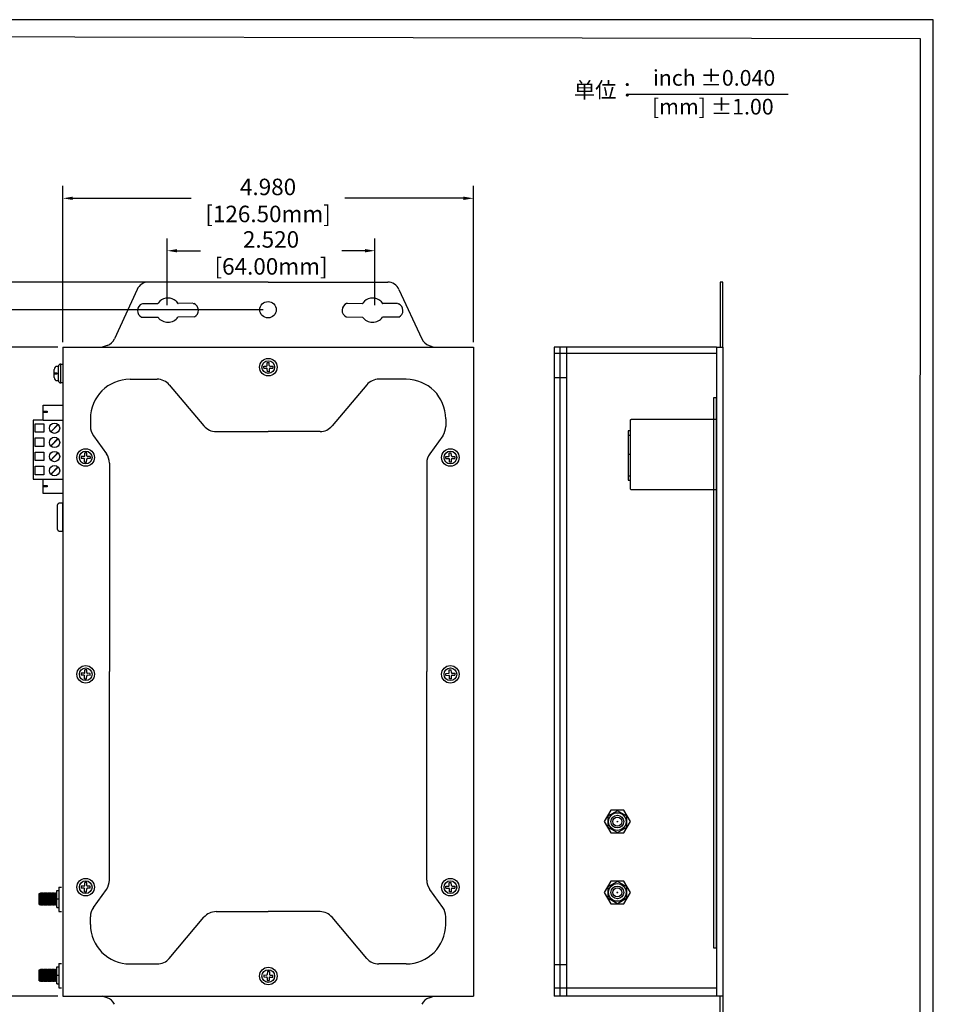
# Model space of a CAD drawing. Units: millimetres. Extents: x -4681089.7 to -4681072.8, y -3236254.4 to -3236236.1.
# Drawn here: x -4681083.9 to -4681072.8, y -3236248.1 to -3236236.1 of the extents above; entities that cross this region are included whole.
import ezdxf

# ---------------------------------------------------------------- set-up
doc = ezdxf.new("R2010")
doc.units = ezdxf.units.MM
doc.layers.add('N-Tron BorderLine', color=7, linetype='Continuous')
doc.styles.add('N-TRON-B', font='txt')
doc.styles.add('样式 1', font='txt')
doc.dimstyles.new('大标注', dxfattribs={"dimtxt": 0.2, "dimasz": 0.12, "dimexe": 0.15, "dimexo": 0.06, "dimgap": 0.0375, "dimtad": 0, "dimdec": 3, "dimzin": 0, "dimdsep": 46, "dimtxsty": 'N-TRON-B', "dimcen": 0.1, "dimclrd": 5, "dimclre": 5, "dimclrt": 5, "dimadec": 0, "dimazin": 0, "dimtfac": 1, "dimtdec": 3, "dimtofl": 0, "dimtmove": 0, "dimatfit": 3, "dimfxl": 1, "dimtolj": 1, "dimtzin": 0, "dimlwd": -1, "dimlwe": -1, "dimarcsym": 0})

# ---------------------------------------------------------------- blocks, each defined once
blk = doc.blocks.new('*D6')
at = {"color": 5, "transparency": 16777216}
for p, q in [((-4681083.38, -3236240.039), (-4681083.38, -3236238.144)), ((-4681078.4, -3236240.039), (-4681078.4, -3236238.144)), ((-4681083.26, -3236238.294), (-4681081.823, -3236238.294)), ((-4681078.52, -3236238.294), (-4681079.957, -3236238.294))]:
    blk.add_line(p, q, dxfattribs=at)
for points in [[(-4681083.26, -3236238.274), (-4681083.26, -3236238.314), (-4681083.38, -3236238.294)], [(-4681078.52, -3236238.274), (-4681078.52, -3236238.314), (-4681078.4, -3236238.294)]]:
    blk.add_solid(points, dxfattribs=at)
at = {"layer": 'Defpoints', "color": 0, "transparency": 16777216}
for p in [(-4681078.4, -3236238.294), (-4681083.38, -3236240.099), (-4681078.4, -3236240.099)]:
    blk.add_point(p, dxfattribs=at)
at = {"color": 5, "transparency": 16777216, "char_height": 0.2, "attachment_point": 5, "style": 'N-TRON-B'}
for s, insert in [('\\A1;4.980', (-4681080.89, -3236238.156)), ('\\A1;[126.50mm]', (-4681080.89, -3236238.484))]:
    blk.add_mtext(s, dxfattribs=dict(at, insert=insert))
blk = doc.blocks.new('*D7')
at = {"color": 5, "transparency": 16777216}
for p, q in [((-4681083.44, -3236240.099), (-4681085.16, -3236240.099)), ((-4681085.01, -3236240.219), (-4681085.01, -3236243.084)), ((-4681085.01, -3236247.853), (-4681085.01, -3236244.987)), ((-4681083.44, -3236247.973), (-4681085.16, -3236247.973))]:
    blk.add_line(p, q, dxfattribs=at)
for points in [[(-4681085.03, -3236240.219), (-4681084.99, -3236240.219), (-4681085.01, -3236240.099)], [(-4681085.03, -3236247.853), (-4681084.99, -3236247.853), (-4681085.01, -3236247.973)]]:
    blk.add_solid(points, dxfattribs=at)
at = {"layer": 'Defpoints', "color": 0, "transparency": 16777216}
for p in [(-4681083.38, -3236240.099), (-4681085.01, -3236247.973), (-4681083.38, -3236247.973)]:
    blk.add_point(p, dxfattribs=at)
at = {"color": 5, "transparency": 16777216, "char_height": 0.2, "attachment_point": 5, "rotation": 90, "style": 'N-TRON-B'}
for s, insert in [('\\A1;[200.00mm]', (-4681084.821, -3236244.036)), ('\\A1;7.874', (-4681085.148, -3236244.036))]:
    blk.add_mtext(s, dxfattribs=dict(at, insert=insert))
blk = doc.blocks.new('*D5')
at = {"color": 5, "transparency": 16777216}
for p, q in [((-4681082.114, -3236239.59), (-4681082.114, -3236238.78)), ((-4681079.594, -3236239.59), (-4681079.594, -3236238.78)), ((-4681081.994, -3236238.93), (-4681081.71, -3236238.93)), ((-4681079.714, -3236238.93), (-4681079.997, -3236238.93))]:
    blk.add_line(p, q, dxfattribs=at)
for points in [[(-4681081.994, -3236238.91), (-4681081.994, -3236238.95), (-4681082.114, -3236238.93)], [(-4681079.714, -3236238.91), (-4681079.714, -3236238.95), (-4681079.594, -3236238.93)]]:
    blk.add_solid(points, dxfattribs=at)
at = {"layer": 'Defpoints', "color": 0, "transparency": 16777216}
for p in [(-4681079.594, -3236238.93), (-4681082.114, -3236239.65), (-4681079.594, -3236239.65)]:
    blk.add_point(p, dxfattribs=at)
at = {"color": 5, "transparency": 16777216, "char_height": 0.2, "attachment_point": 5, "style": 'N-TRON-B'}
for s, insert in [('\\A1;2.520', (-4681080.854, -3236238.793)), ('\\A1;[64.00mm]', (-4681080.854, -3236239.12))]:
    blk.add_mtext(s, dxfattribs=dict(at, insert=insert))
blk = doc.blocks.new('*D8')
at = {"color": 5, "transparency": 16777216}
for p, q in [((-4681080.95, -3236239.646), (-4681085.743, -3236239.646)), ((-4681085.593, -3236239.766), (-4681085.593, -3236243.084)), ((-4681085.593, -3236248.305), (-4681085.593, -3236244.987)), ((-4681080.95, -3236248.425), (-4681085.743, -3236248.425))]:
    blk.add_line(p, q, dxfattribs=at)
for points in [[(-4681085.613, -3236239.766), (-4681085.573, -3236239.766), (-4681085.593, -3236239.646)], [(-4681085.613, -3236248.305), (-4681085.573, -3236248.305), (-4681085.593, -3236248.425)]]:
    blk.add_solid(points, dxfattribs=at)
at = {"layer": 'Defpoints', "color": 0, "transparency": 16777216}
for p in [(-4681080.89, -3236239.646), (-4681085.593, -3236248.425), (-4681080.89, -3236248.425)]:
    blk.add_point(p, dxfattribs=at)
at = {"color": 5, "transparency": 16777216, "char_height": 0.2, "attachment_point": 5, "rotation": 90, "style": 'N-TRON-B'}
for s, insert in [('\\A1;[223.00mm]', (-4681085.403, -3236244.036)), ('\\A1;8.780', (-4681085.73, -3236244.036))]:
    blk.add_mtext(s, dxfattribs=dict(at, insert=insert))
blk = doc.blocks.new('*D9')
at = {"color": 5, "transparency": 16777216}
for p, q in [((-4681081.676, -3236239.311), (-4681086.319, -3236239.311)), ((-4681086.169, -3236239.431), (-4681086.169, -3236243.084)), ((-4681086.169, -3236248.64), (-4681086.169, -3236244.987)), ((-4681081.676, -3236248.76), (-4681086.319, -3236248.76))]:
    blk.add_line(p, q, dxfattribs=at)
for points in [[(-4681086.189, -3236239.431), (-4681086.149, -3236239.431), (-4681086.169, -3236239.311)], [(-4681086.189, -3236248.64), (-4681086.149, -3236248.64), (-4681086.169, -3236248.76)]]:
    blk.add_solid(points, dxfattribs=at)
at = {"layer": 'Defpoints', "color": 0, "transparency": 16777216}
for p in [(-4681081.616, -3236239.311), (-4681086.169, -3236248.76), (-4681081.616, -3236248.76)]:
    blk.add_point(p, dxfattribs=at)
at = {"color": 5, "transparency": 16777216, "char_height": 0.2, "attachment_point": 5, "rotation": 90, "style": 'N-TRON-B'}
for s, insert in [('\\A1;[240.00mm]', (-4681085.979, -3236244.036)), ('\\A1;9.449', (-4681086.307, -3236244.036))]:
    blk.add_mtext(s, dxfattribs=dict(at, insert=insert))

msp = doc.modelspace()

# ---------------------------------------------------------------- linework, layer by layer
for p, q in [((-4681076.5197, -3236237.0292), (-4681074.5813, -3236237.0292)), ((-4681080.8901, -3236239.3112), (-4681082.3416, -3236239.3112)), ((-4681080.8901, -3236239.3112), (-4681079.4386, -3236239.3112)), ((-4681075.3734, -3236239.3112), (-4681075.4086, -3236239.3112)), ((-4681075.4086, -3236239.3112), (-4681075.4086, -3236240.0986)), ((-4681075.3734, -3236240.0986), (-4681075.3734, -3236239.3112)), ((-4681082.4779, -3236239.3986), (-4681082.7536, -3236239.9996)), ((-4681079.3022, -3236239.3986), (-4681079.0265, -3236239.9996)), ((-4681082.4115, -3236239.5721), (-4681082.4187, -3236239.5746)), ((-4681082.4083, -3236239.5715), (-4681082.2306, -3236239.5715)), ((-4681082.2039, -3236239.5437), (-4681082.2228, -3236239.5677)), ((-4681082.0054, -3236239.5425), (-4681081.9863, -3236239.5663)), ((-4681081.8007, -3236239.5679), (-4681081.9784, -3236239.57)), ((-4681081.7975, -3236239.5684), (-4681081.7902, -3236239.5708)), ((-4681079.9296, -3236239.5684), (-4681079.9369, -3236239.5708)), ((-4681079.9264, -3236239.5679), (-4681079.7487, -3236239.57)), ((-4681079.7217, -3236239.5425), (-4681079.7408, -3236239.5663)), ((-4681079.5232, -3236239.5437), (-4681079.5043, -3236239.5677)), ((-4681079.3188, -3236239.5715), (-4681079.4965, -3236239.5715)), ((-4681079.3156, -3236239.5721), (-4681079.3084, -3236239.5746)), ((-4681082.4235, -3236239.7363), (-4681082.2246, -3236239.7363)), ((-4681081.7835, -3236239.7324), (-4681081.9824, -3236239.7348)), ((-4681079.9436, -3236239.7324), (-4681079.7447, -3236239.7348)), ((-4681079.3036, -3236239.7363), (-4681079.5025, -3236239.7363)), ((-4681083.3802, -3236240.0986), (-4681078.3999, -3236240.0986)), ((-4681083.3802, -3236240.0986), (-4681083.3802, -3236247.9726)), ((-4681082.8428, -3236240.0794), (-4681082.9007, -3236240.0986)), ((-4681078.9373, -3236240.0794), (-4681078.8794, -3236240.0986)), ((-4681078.3999, -3236240.0986), (-4681078.3999, -3236247.9726)), ((-4681075.4521, -3236240.0986), (-4681077.4206, -3236240.0986)), ((-4681077.4206, -3236240.0986), (-4681077.4206, -3236247.9726)), ((-4681077.3516, -3236240.0986), (-4681077.3516, -3236247.9726)), ((-4681077.2718, -3236240.0986), (-4681077.2718, -3236247.9726)), ((-4681075.4521, -3236240.0986), (-4681075.3734, -3236240.0986)), ((-4681075.4521, -3236240.0986), (-4681075.4521, -3236247.9726)), ((-4681075.3734, -3236240.0986), (-4681075.3734, -3236247.9736)), ((-4681077.4206, -3236240.1745), (-4681075.4521, -3236240.1745)), ((-4681083.4332, -3236240.3332), (-4681083.4486, -3236240.3332)), ((-4681083.4332, -3236240.5054), (-4681083.4332, -3236240.3332)), ((-4681083.4046, -3236240.3046), (-4681083.3802, -3236240.3046)), ((-4681083.4046, -3236240.534), (-4681083.4046, -3236240.3046)), ((-4681080.9427, -3236240.3312), (-4681080.908, -3236240.3304)), ((-4681080.9, -3236240.322), (-4681080.9007, -3236240.2873)), ((-4681080.8753, -3236240.3215), (-4681080.8761, -3236240.2868)), ((-4681080.8669, -3236240.3295), (-4681080.8322, -3236240.3288)), ((-4681083.4843, -3236240.4697), (-4681083.4843, -3236240.3689)), ((-4681080.9422, -3236240.3558), (-4681080.9075, -3236240.3551)), ((-4681080.8983, -3236240.3978), (-4681080.8991, -3236240.3631)), ((-4681080.8737, -3236240.3973), (-4681080.8744, -3236240.3625)), ((-4681080.8664, -3236240.3542), (-4681080.8317, -3236240.3534)), ((-4681083.4486, -3236240.5054), (-4681083.4332, -3236240.5054)), ((-4681083.3802, -3236240.534), (-4681083.4046, -3236240.534)), ((-4681082.5641, -3236240.4887), (-4681082.2346, -3236240.4887)), ((-4681082.0876, -3236240.557), (-4681081.6673, -3236241.0552)), ((-4681079.6925, -3236240.557), (-4681080.1128, -3236241.0552)), ((-4681079.216, -3236240.4887), (-4681079.5455, -3236240.4887)), ((-4681077.2718, -3236240.473), (-4681077.4206, -3236240.473)), ((-4681083.6184, -3236240.9854), (-4681083.7387, -3236240.9854)), ((-4681083.7387, -3236240.9854), (-4681083.7387, -3236241.6994)), ((-4681083.6184, -3236240.9854), (-4681083.3802, -3236240.9854)), ((-4681083.4385, -3236241.036), (-4681083.526, -3236241.1255)), ((-4681083.4345, -3236241.0398), (-4681083.5229, -3236241.1287)), ((-4681083.0451, -3236240.9697), (-4681083.0451, -3236241.0614)), ((-4681078.735, -3236240.9697), (-4681078.735, -3236241.0614)), ((-4681083.0088, -3236241.1739), (-4681082.8505, -3236241.3936)), ((-4681081.5203, -3236241.1235), (-4681080.8901, -3236241.1235)), ((-4681080.2598, -3236241.1235), (-4681080.8901, -3236241.1235)), ((-4681078.7713, -3236241.1739), (-4681078.9296, -3236241.3936)), ((-4681076.4944, -3236241.1702), (-4681076.5236, -3236241.1702)), ((-4681083.4385, -3236241.2077), (-4681083.526, -3236241.2972)), ((-4681083.4345, -3236241.2114), (-4681083.5229, -3236241.3003)), ((-4681083.4385, -3236241.3793), (-4681083.526, -3236241.4688)), ((-4681083.4345, -3236241.3831), (-4681083.5229, -3236241.472)), ((-4681083.1132, -3236241.4177), (-4681083.1124, -3236241.3829)), ((-4681083.0885, -3236241.4182), (-4681083.0878, -3236241.3835)), ((-4681078.6916, -3236241.4182), (-4681078.6923, -3236241.3835)), ((-4681078.667, -3236241.4177), (-4681078.6677, -3236241.3829)), ((-4681076.4944, -3236241.403), (-4681076.5236, -3236241.403)), ((-4681083.1221, -3236241.4503), (-4681083.1568, -3236241.4496)), ((-4681083.1215, -3236241.4257), (-4681083.1563, -3236241.425)), ((-4681083.1148, -3236241.4935), (-4681083.1141, -3236241.4587)), ((-4681083.0902, -3236241.494), (-4681083.0894, -3236241.4593)), ((-4681083.0463, -3236241.452), (-4681083.081, -3236241.4512)), ((-4681083.0458, -3236241.4274), (-4681083.0805, -3236241.4266)), ((-4681083.0458, -3236241.4274), (-4681083.0463, -3236241.452)), ((-4681082.8142, -3236241.5061), (-4681082.8142, -3236244.0356)), ((-4681078.9659, -3236241.5061), (-4681078.9659, -3236244.0356)), ((-4681078.7344, -3236241.4274), (-4681078.6996, -3236241.4266)), ((-4681078.7338, -3236241.452), (-4681078.6991, -3236241.4512)), ((-4681078.6899, -3236241.494), (-4681078.6907, -3236241.4593)), ((-4681078.6653, -3236241.4935), (-4681078.6661, -3236241.4587)), ((-4681078.6586, -3236241.4257), (-4681078.6238, -3236241.425)), ((-4681078.658, -3236241.4503), (-4681078.6233, -3236241.4496)), ((-4681083.4385, -3236241.551), (-4681083.526, -3236241.6405)), ((-4681083.4345, -3236241.5547), (-4681083.5229, -3236241.6436)), ((-4681083.7387, -3236241.6994), (-4681083.6184, -3236241.6994)), ((-4681083.6184, -3236241.6993), (-4681083.3802, -3236241.6993)), ((-4681076.4944, -3236241.6661), (-4681076.5236, -3236241.6661)), ((-4681083.1132, -3236244.0473), (-4681083.1124, -3236244.0126)), ((-4681083.0885, -3236244.0478), (-4681083.0878, -3236244.0131)), ((-4681082.8142, -3236246.5651), (-4681082.8142, -3236244.0356)), ((-4681078.9659, -3236246.5651), (-4681078.9659, -3236244.0356)), ((-4681078.6916, -3236244.0478), (-4681078.6923, -3236244.0131)), ((-4681078.667, -3236244.0473), (-4681078.6677, -3236244.0126)), ((-4681083.1221, -3236244.0799), (-4681083.1568, -3236244.0792)), ((-4681083.1215, -3236244.0553), (-4681083.1563, -3236244.0546)), ((-4681083.1148, -3236244.1231), (-4681083.1141, -3236244.0883)), ((-4681083.0902, -3236244.1236), (-4681083.0894, -3236244.0889)), ((-4681083.0463, -3236244.0816), (-4681083.081, -3236244.0808)), ((-4681083.0458, -3236244.057), (-4681083.0805, -3236244.0562)), ((-4681078.7344, -3236244.057), (-4681078.6996, -3236244.0562)), ((-4681078.7338, -3236244.0816), (-4681078.6991, -3236244.0808)), ((-4681078.6899, -3236244.1236), (-4681078.6907, -3236244.0889)), ((-4681078.6653, -3236244.1231), (-4681078.6661, -3236244.0883)), ((-4681078.6586, -3236244.0553), (-4681078.6238, -3236244.0546)), ((-4681078.658, -3236244.0799), (-4681078.6233, -3236244.0792)), ((-4681083.4257, -3236246.6501), (-4681083.3941, -3236246.6501)), ((-4681083.4257, -3236246.6501), (-4681083.4257, -3236246.9468)), ((-4681083.1221, -3236246.6624), (-4681083.1568, -3236246.6617)), ((-4681083.1215, -3236246.6378), (-4681083.1563, -3236246.637)), ((-4681083.1148, -3236246.7056), (-4681083.1141, -3236246.6708)), ((-4681083.1132, -3236246.6298), (-4681083.1124, -3236246.595)), ((-4681083.0902, -3236246.7061), (-4681083.0894, -3236246.6713)), ((-4681083.0885, -3236246.6303), (-4681083.0878, -3236246.5956)), ((-4681083.0463, -3236246.6641), (-4681083.081, -3236246.6633)), ((-4681083.0458, -3236246.6394), (-4681083.0805, -3236246.6387)), ((-4681078.7344, -3236246.6394), (-4681078.6996, -3236246.6387)), ((-4681078.7338, -3236246.6641), (-4681078.6991, -3236246.6633)), ((-4681078.6916, -3236246.6303), (-4681078.6923, -3236246.5956)), ((-4681078.6899, -3236246.7061), (-4681078.6907, -3236246.6713)), ((-4681078.667, -3236246.6298), (-4681078.6677, -3236246.595)), ((-4681078.6653, -3236246.7056), (-4681078.6661, -3236246.6708)), ((-4681078.6586, -3236246.6378), (-4681078.6238, -3236246.637)), ((-4681078.658, -3236246.6624), (-4681078.6233, -3236246.6617)), ((-4681083.6652, -3236246.8624), (-4681083.6652, -3236246.7254)), ((-4681083.6652, -3236246.7254), (-4681083.651, -3236246.7254)), ((-4681083.6454, -3236246.7254), (-4681083.6398, -3236246.7254)), ((-4681083.6343, -3236246.7254), (-4681083.6287, -3236246.7254)), ((-4681083.6231, -3236246.7254), (-4681083.6175, -3236246.7254)), ((-4681083.612, -3236246.7253), (-4681083.6064, -3236246.7253)), ((-4681083.6009, -3236246.7254), (-4681083.5953, -3236246.7254)), ((-4681083.5897, -3236246.7254), (-4681083.5841, -3236246.7254)), ((-4681083.5786, -3236246.7254), (-4681083.5618, -3236246.7254)), ((-4681083.5563, -3236246.7254), (-4681083.5395, -3236246.7254)), ((-4681083.534, -3236246.7254), (-4681083.5284, -3236246.7254)), ((-4681083.5229, -3236246.7254), (-4681083.5173, -3236246.7254)), ((-4681083.5061, -3236246.7251), (-4681083.5117, -3236246.7251)), ((-4681083.495, -3236246.7252), (-4681083.5006, -3236246.7252)), ((-4681083.4838, -3236246.7255), (-4681083.4894, -3236246.7255)), ((-4681083.4783, -3236246.7254), (-4681083.4727, -3236246.7254)), ((-4681083.4672, -3236246.7254), (-4681083.4616, -3236246.7254)), ((-4681083.456, -3236246.7254), (-4681083.4497, -3236246.7254)), ((-4681083.4497, -3236246.6915), (-4681083.4257, -3236246.6915)), ((-4681083.4497, -3236246.8957), (-4681083.4497, -3236246.6915)), ((-4681083.4497, -3236246.6957), (-4681083.4458, -3236246.6915)), ((-4681083.4468, -3236246.7939), (-4681083.4497, -3236246.792)), ((-4681083.4497, -3236246.7939), (-4681083.4257, -3236246.7939)), ((-4681083.4497, -3236246.796), (-4681083.4468, -3236246.7939)), ((-4681083.0088, -3236246.8973), (-4681082.8505, -3236246.6776)), ((-4681078.7713, -3236246.8973), (-4681078.9296, -3236246.6776)), ((-4681083.6652, -3236246.8624), (-4681083.651, -3236246.8624)), ((-4681083.6398, -3236246.8622), (-4681083.6454, -3236246.8622)), ((-4681083.6287, -3236246.8622), (-4681083.6343, -3236246.8622)), ((-4681083.6231, -3236246.8624), (-4681083.6175, -3236246.8624)), ((-4681083.6175, -3236246.8624), (-4681083.6225, -3236246.8624)), ((-4681083.612, -3236246.8624), (-4681083.6064, -3236246.8624)), ((-4681083.6009, -3236246.8624), (-4681083.5953, -3236246.8624)), ((-4681083.5897, -3236246.8624), (-4681083.5841, -3236246.8624)), ((-4681083.5786, -3236246.8624), (-4681083.573, -3236246.8624)), ((-4681083.5674, -3236246.8624), (-4681083.5618, -3236246.8624)), ((-4681083.5563, -3236246.8624), (-4681083.5507, -3236246.8624)), ((-4681083.5451, -3236246.8624), (-4681083.5395, -3236246.8624)), ((-4681083.534, -3236246.8624), (-4681083.5284, -3236246.8624)), ((-4681083.5229, -3236246.8624), (-4681083.5173, -3236246.8624)), ((-4681083.5117, -3236246.8624), (-4681083.5061, -3236246.8624)), ((-4681083.5006, -3236246.8624), (-4681083.495, -3236246.8624)), ((-4681083.4894, -3236246.8624), (-4681083.4838, -3236246.8624)), ((-4681083.4783, -3236246.8624), (-4681083.4727, -3236246.8624)), ((-4681083.4672, -3236246.8624), (-4681083.4616, -3236246.8624)), ((-4681083.456, -3236246.8624), (-4681083.4497, -3236246.8624)), ((-4681083.4453, -3236246.8957), (-4681083.4497, -3236246.8921)), ((-4681083.4497, -3236246.8957), (-4681083.4257, -3236246.8957)), ((-4681083.4257, -3236246.9468), (-4681083.3941, -3236246.9468)), ((-4681083.0451, -3236247.1015), (-4681083.0451, -3236247.0098)), ((-4681082.0876, -3236247.5142), (-4681081.6673, -3236247.016)), ((-4681081.5203, -3236246.9477), (-4681080.8901, -3236246.9477)), ((-4681080.2598, -3236246.9477), (-4681080.8901, -3236246.9477)), ((-4681079.6925, -3236247.5142), (-4681080.1128, -3236247.016)), ((-4681078.735, -3236247.1015), (-4681078.735, -3236247.0098)), ((-4681083.4497, -3236247.6176), (-4681083.4257, -3236247.6176)), ((-4681083.4497, -3236247.8218), (-4681083.4497, -3236247.6176)), ((-4681083.4497, -3236247.6218), (-4681083.4458, -3236247.6176)), ((-4681083.4257, -3236247.5762), (-4681083.3941, -3236247.5762)), ((-4681083.4257, -3236247.5762), (-4681083.4257, -3236247.8729)), ((-4681082.5641, -3236247.5825), (-4681082.2346, -3236247.5825)), ((-4681079.216, -3236247.5825), (-4681079.5455, -3236247.5825)), ((-4681077.2718, -3236247.5946), (-4681077.4206, -3236247.5946)), ((-4681083.6652, -3236247.7885), (-4681083.6652, -3236247.6515)), ((-4681083.6652, -3236247.6515), (-4681083.651, -3236247.6515)), ((-4681083.6454, -3236247.6515), (-4681083.6398, -3236247.6515)), ((-4681083.6343, -3236247.6515), (-4681083.6287, -3236247.6515)), ((-4681083.6231, -3236247.6515), (-4681083.6175, -3236247.6515)), ((-4681083.612, -3236247.6515), (-4681083.6064, -3236247.6515)), ((-4681083.6009, -3236247.6515), (-4681083.5953, -3236247.6515)), ((-4681083.5897, -3236247.6515), (-4681083.5841, -3236247.6515)), ((-4681083.5786, -3236247.6515), (-4681083.5618, -3236247.6515)), ((-4681083.5563, -3236247.6515), (-4681083.5395, -3236247.6515)), ((-4681083.534, -3236247.6515), (-4681083.5284, -3236247.6515)), ((-4681083.5229, -3236247.6515), (-4681083.5173, -3236247.6515)), ((-4681083.5061, -3236247.6512), (-4681083.5117, -3236247.6512)), ((-4681083.495, -3236247.6514), (-4681083.5006, -3236247.6514)), ((-4681083.4838, -3236247.6516), (-4681083.4894, -3236247.6516)), ((-4681083.4783, -3236247.6515), (-4681083.4727, -3236247.6515)), ((-4681083.4672, -3236247.6515), (-4681083.4616, -3236247.6515)), ((-4681083.456, -3236247.6515), (-4681083.4497, -3236247.6515)), ((-4681083.4468, -3236247.72), (-4681083.4497, -3236247.7181)), ((-4681083.4497, -3236247.72), (-4681083.4257, -3236247.72)), ((-4681083.4497, -3236247.7221), (-4681083.4468, -3236247.72)), ((-4681080.9427, -3236247.74), (-4681080.908, -3236247.7407)), ((-4681080.9422, -3236247.7154), (-4681080.9075, -3236247.7161)), ((-4681080.9, -3236247.7491), (-4681080.9007, -3236247.7839)), ((-4681080.8983, -3236247.6734), (-4681080.8991, -3236247.7081)), ((-4681080.8737, -3236247.6739), (-4681080.8744, -3236247.7086)), ((-4681080.8669, -3236247.7416), (-4681080.8322, -3236247.7424)), ((-4681080.8664, -3236247.717), (-4681080.8317, -3236247.7178)), ((-4681083.6652, -3236247.7885), (-4681083.651, -3236247.7885)), ((-4681083.6398, -3236247.7883), (-4681083.6454, -3236247.7883)), ((-4681083.6287, -3236247.7884), (-4681083.6343, -3236247.7884)), ((-4681083.6231, -3236247.7885), (-4681083.6175, -3236247.7885)), ((-4681083.6175, -3236247.7885), (-4681083.6225, -3236247.7885)), ((-4681083.612, -3236247.7885), (-4681083.6064, -3236247.7885)), ((-4681083.6009, -3236247.7885), (-4681083.5953, -3236247.7885)), ((-4681083.5897, -3236247.7885), (-4681083.5841, -3236247.7885)), ((-4681083.5786, -3236247.7885), (-4681083.573, -3236247.7885)), ((-4681083.5674, -3236247.7885), (-4681083.5618, -3236247.7885)), ((-4681083.5563, -3236247.7885), (-4681083.5507, -3236247.7885)), ((-4681083.5451, -3236247.7885), (-4681083.5395, -3236247.7885)), ((-4681083.534, -3236247.7885), (-4681083.5284, -3236247.7885)), ((-4681083.5229, -3236247.7885), (-4681083.5173, -3236247.7885)), ((-4681083.5117, -3236247.7885), (-4681083.5061, -3236247.7885)), ((-4681083.5006, -3236247.7885), (-4681083.495, -3236247.7885)), ((-4681083.4894, -3236247.7885), (-4681083.4838, -3236247.7885)), ((-4681083.4783, -3236247.7885), (-4681083.4727, -3236247.7885)), ((-4681083.4672, -3236247.7885), (-4681083.4616, -3236247.7885)), ((-4681083.456, -3236247.7885), (-4681083.4497, -3236247.7885)), ((-4681083.4453, -3236247.8218), (-4681083.4497, -3236247.8182)), ((-4681083.4497, -3236247.8218), (-4681083.4257, -3236247.8218)), ((-4681080.8753, -3236247.7497), (-4681080.8761, -3236247.7844)), ((-4681083.4257, -3236247.8729), (-4681083.3941, -3236247.8729)), ((-4681083.3802, -3236247.9726), (-4681078.3999, -3236247.9726)), ((-4681082.8428, -3236247.9917), (-4681082.9007, -3236247.9726)), ((-4681078.9373, -3236247.9917), (-4681078.8794, -3236247.9726)), ((-4681077.4206, -3236247.8722), (-4681075.4521, -3236247.8722)), ((-4681075.4521, -3236247.9726), (-4681077.4206, -3236247.9726)), ((-4681075.3734, -3236247.9736), (-4681075.4521, -3236247.9736)), ((-4681075.4086, -3236248.76), (-4681075.4086, -3236247.9726)), ((-4681075.3734, -3236247.9726), (-4681075.3734, -3236248.76))]:
    msp.add_line(p, q)
at = {"linetype": 'Continuous'}
for p, q in [((-4681080.9422, -3236240.3558), (-4681080.9427, -3236240.3312)), ((-4681080.9007, -3236240.2873), (-4681080.8761, -3236240.2868)), ((-4681080.8322, -3236240.3288), (-4681080.8317, -3236240.3534)), ((-4681080.8737, -3236240.3973), (-4681080.8983, -3236240.3978)), ((-4681083.0878, -3236241.3835), (-4681083.1124, -3236241.3829)), ((-4681078.6923, -3236241.3835), (-4681078.6677, -3236241.3829)), ((-4681083.1563, -3236241.425), (-4681083.1568, -3236241.4496)), ((-4681083.1148, -3236241.4935), (-4681083.0902, -3236241.494)), ((-4681078.7338, -3236241.452), (-4681078.7344, -3236241.4274)), ((-4681078.6653, -3236241.4935), (-4681078.6899, -3236241.494)), ((-4681078.6238, -3236241.425), (-4681078.6233, -3236241.4496)), ((-4681083.0878, -3236244.0131), (-4681083.1124, -3236244.0126)), ((-4681078.6923, -3236244.0131), (-4681078.6677, -3236244.0126)), ((-4681083.1563, -3236244.0546), (-4681083.1568, -3236244.0792)), ((-4681083.1148, -3236244.1231), (-4681083.0902, -3236244.1236)), ((-4681083.0463, -3236244.0816), (-4681083.0458, -3236244.057)), ((-4681078.7338, -3236244.0816), (-4681078.7344, -3236244.057)), ((-4681078.6653, -3236244.1231), (-4681078.6899, -3236244.1236)), ((-4681078.6238, -3236244.0546), (-4681078.6233, -3236244.0792)), ((-4681083.1563, -3236246.637), (-4681083.1568, -3236246.6617)), ((-4681083.0878, -3236246.5956), (-4681083.1124, -3236246.595)), ((-4681083.0463, -3236246.6641), (-4681083.0458, -3236246.6394)), ((-4681078.7338, -3236246.6641), (-4681078.7344, -3236246.6394)), ((-4681078.6923, -3236246.5956), (-4681078.6677, -3236246.595)), ((-4681078.6238, -3236246.637), (-4681078.6233, -3236246.6617)), ((-4681083.1148, -3236246.7056), (-4681083.0902, -3236246.7061)), ((-4681078.6653, -3236246.7056), (-4681078.6899, -3236246.7061)), ((-4681080.9422, -3236247.7154), (-4681080.9427, -3236247.74)), ((-4681080.8737, -3236247.6739), (-4681080.8983, -3236247.6734)), ((-4681080.8322, -3236247.7424), (-4681080.8317, -3236247.7178)), ((-4681080.9007, -3236247.7839), (-4681080.8761, -3236247.7844))]:
    msp.add_line(p, q, dxfattribs=at)
for points in [[(-4681083.4843, -3236240.4265), (-4681083.4843, -3236240.4121), (-4681083.4533, -3236240.4121), (-4681083.4533, -3236240.4265)], [(-4681075.4521, -3236240.7164), (-4681075.4866, -3236240.7164), (-4681075.4866, -3236247.385), (-4681075.4521, -3236247.385)], [(-4681083.6184, -3236240.8778), (-4681083.5695, -3236240.8778), (-4681083.5695, -3236240.8911), (-4681083.6184, -3236240.8911)], [(-4681083.7147, -3236241.0293), (-4681083.6113, -3236241.0293), (-4681083.6113, -3236241.1318), (-4681083.7147, -3236241.1318)], [(-4681076.4944, -3236241.1143), (-4681076.5236, -3236241.1143), (-4681076.5236, -3236241.7139), (-4681076.4944, -3236241.7139)], [(-4681083.7147, -3236241.201), (-4681083.6113, -3236241.201), (-4681083.6113, -3236241.3034), (-4681083.7147, -3236241.3034)], [(-4681083.7147, -3236241.3726), (-4681083.6113, -3236241.3726), (-4681083.6113, -3236241.475), (-4681083.7147, -3236241.475)], [(-4681083.7147, -3236241.5442), (-4681083.6113, -3236241.5442), (-4681083.6113, -3236241.6467), (-4681083.7147, -3236241.6467)], [(-4681083.6184, -3236241.7784), (-4681083.5695, -3236241.7784), (-4681083.5695, -3236241.7948), (-4681083.6184, -3236241.7948)], [(-4681076.8125, -3236245.8553), (-4681076.7333, -3236245.9925), (-4681076.5748, -3236245.9925), (-4681076.4956, -3236245.8553), (-4681076.5748, -3236245.7181), (-4681076.7333, -3236245.7181)], [(-4681076.6541, -3236245.723), (-4681076.7686, -3236245.7892), (-4681076.7686, -3236245.9215), (-4681076.6541, -3236245.9876), (-4681076.5395, -3236245.9215), (-4681076.5395, -3236245.7892)], [(-4681076.8125, -3236246.7145), (-4681076.7333, -3236246.8517), (-4681076.5748, -3236246.8517), (-4681076.4956, -3236246.7145), (-4681076.5748, -3236246.5773), (-4681076.7333, -3236246.5773)], [(-4681076.6541, -3236246.5822), (-4681076.7686, -3236246.6484), (-4681076.7686, -3236246.7806), (-4681076.6541, -3236246.8468), (-4681076.5395, -3236246.7806), (-4681076.5395, -3236246.6484)], [(-4681083.6454, -3236246.868), (-4681083.651, -3236246.868), (-4681083.651, -3236246.72), (-4681083.6454, -3236246.72)], [(-4681083.6343, -3236246.868), (-4681083.6398, -3236246.868), (-4681083.6398, -3236246.72), (-4681083.6343, -3236246.72)], [(-4681083.6231, -3236246.868), (-4681083.6287, -3236246.868), (-4681083.6287, -3236246.72), (-4681083.6231, -3236246.72)], [(-4681083.612, -3236246.868), (-4681083.6175, -3236246.868), (-4681083.6175, -3236246.72), (-4681083.612, -3236246.72)], [(-4681083.6009, -3236246.868), (-4681083.6064, -3236246.868), (-4681083.6064, -3236246.72), (-4681083.6009, -3236246.72)], [(-4681083.5897, -3236246.868), (-4681083.5953, -3236246.868), (-4681083.5953, -3236246.72), (-4681083.5897, -3236246.72)], [(-4681083.5786, -3236246.868), (-4681083.5841, -3236246.868), (-4681083.5841, -3236246.72), (-4681083.5786, -3236246.72)], [(-4681083.5674, -3236246.868), (-4681083.573, -3236246.868), (-4681083.573, -3236246.72), (-4681083.5674, -3236246.72)], [(-4681083.5563, -3236246.868), (-4681083.5618, -3236246.868), (-4681083.5618, -3236246.72), (-4681083.5563, -3236246.72)], [(-4681083.5451, -3236246.868), (-4681083.5507, -3236246.868), (-4681083.5507, -3236246.72), (-4681083.5451, -3236246.72)], [(-4681083.534, -3236246.868), (-4681083.5395, -3236246.868), (-4681083.5395, -3236246.72), (-4681083.534, -3236246.72)], [(-4681083.5229, -3236246.868), (-4681083.5284, -3236246.868), (-4681083.5284, -3236246.72), (-4681083.5229, -3236246.72)], [(-4681083.5117, -3236246.868), (-4681083.5173, -3236246.868), (-4681083.5173, -3236246.72), (-4681083.5117, -3236246.72)], [(-4681083.5006, -3236246.868), (-4681083.5061, -3236246.868), (-4681083.5061, -3236246.72), (-4681083.5006, -3236246.72)], [(-4681083.4894, -3236246.868), (-4681083.495, -3236246.868), (-4681083.495, -3236246.72), (-4681083.4894, -3236246.72)], [(-4681083.4783, -3236246.868), (-4681083.4838, -3236246.868), (-4681083.4838, -3236246.72), (-4681083.4783, -3236246.72)], [(-4681083.4672, -3236246.868), (-4681083.4727, -3236246.868), (-4681083.4727, -3236246.72), (-4681083.4672, -3236246.72)], [(-4681083.456, -3236246.868), (-4681083.4616, -3236246.868), (-4681083.4616, -3236246.72), (-4681083.456, -3236246.72)], [(-4681083.6454, -3236247.7941), (-4681083.651, -3236247.7941), (-4681083.651, -3236247.6461), (-4681083.6454, -3236247.6461)], [(-4681083.6343, -3236247.7941), (-4681083.6398, -3236247.7941), (-4681083.6398, -3236247.6461), (-4681083.6343, -3236247.6461)], [(-4681083.6231, -3236247.7941), (-4681083.6287, -3236247.7941), (-4681083.6287, -3236247.6461), (-4681083.6231, -3236247.6461)], [(-4681083.612, -3236247.7941), (-4681083.6175, -3236247.7941), (-4681083.6175, -3236247.6461), (-4681083.612, -3236247.6461)], [(-4681083.6009, -3236247.7941), (-4681083.6064, -3236247.7941), (-4681083.6064, -3236247.6461), (-4681083.6009, -3236247.6461)], [(-4681083.5897, -3236247.7941), (-4681083.5953, -3236247.7941), (-4681083.5953, -3236247.6461), (-4681083.5897, -3236247.6461)], [(-4681083.5786, -3236247.7941), (-4681083.5841, -3236247.7941), (-4681083.5841, -3236247.6461), (-4681083.5786, -3236247.6461)], [(-4681083.5674, -3236247.7941), (-4681083.573, -3236247.7941), (-4681083.573, -3236247.6461), (-4681083.5674, -3236247.6461)], [(-4681083.5563, -3236247.7941), (-4681083.5618, -3236247.7941), (-4681083.5618, -3236247.6461), (-4681083.5563, -3236247.6461)], [(-4681083.5451, -3236247.7941), (-4681083.5507, -3236247.7941), (-4681083.5507, -3236247.6461), (-4681083.5451, -3236247.6461)], [(-4681083.534, -3236247.7941), (-4681083.5395, -3236247.7941), (-4681083.5395, -3236247.6461), (-4681083.534, -3236247.6461)], [(-4681083.5229, -3236247.7941), (-4681083.5284, -3236247.7941), (-4681083.5284, -3236247.6461), (-4681083.5229, -3236247.6461)], [(-4681083.5117, -3236247.7941), (-4681083.5173, -3236247.7941), (-4681083.5173, -3236247.6461), (-4681083.5117, -3236247.6461)], [(-4681083.5006, -3236247.7941), (-4681083.5061, -3236247.7941), (-4681083.5061, -3236247.6461), (-4681083.5006, -3236247.6461)], [(-4681083.4894, -3236247.7941), (-4681083.495, -3236247.7941), (-4681083.495, -3236247.6461), (-4681083.4894, -3236247.6461)], [(-4681083.4783, -3236247.7941), (-4681083.4838, -3236247.7941), (-4681083.4838, -3236247.6461), (-4681083.4783, -3236247.6461)], [(-4681083.4672, -3236247.7941), (-4681083.4727, -3236247.7941), (-4681083.4727, -3236247.6461), (-4681083.4672, -3236247.6461)], [(-4681083.456, -3236247.7941), (-4681083.4616, -3236247.7941), (-4681083.4616, -3236247.6461), (-4681083.456, -3236247.6461)]]:
    msp.add_lwpolyline(points, close=True)
msp.add_lwpolyline([(-4681083.6184, -3236240.9854), (-4681083.6184, -3236240.8016), (-4681083.3802, -3236240.8016), (-4681083.3802, -3236241.8739), (-4681083.6184, -3236241.8739), (-4681083.6184, -3236241.6993)])
for points in [[(-4681076.4844, -3236240.9753), (-4681075.4521, -3236240.9753), (-4681075.4521, -3236241.8306), (-4681076.4844, -3236241.8306, -0.4142136), (-4681076.4944, -3236241.8206), (-4681076.4944, -3236240.9853, -0.4142136)], [(-4681083.413, -3236241.9865), (-4681083.3812, -3236241.9865), (-4681083.3812, -3236242.3376), (-4681083.413, -3236242.3376, -0.4142136), (-4681083.443, -3236242.3076), (-4681083.443, -3236242.0165, -0.4142136)]]:
    msp.add_lwpolyline(points, format="xyb", close=True)
for centre, radius in [((-4681080.8901, -3236239.6458), 0.0999), ((-4681083.4798, -3236241.0832), 0.0627), ((-4681083.4798, -3236241.2548), 0.0627), ((-4681083.4798, -3236241.4264), 0.0627), ((-4681083.4798, -3236241.5981), 0.0627), ((-4681076.6541, -3236245.8553), 0.107), ((-4681076.6541, -3236245.8553), 0.0769), ((-4681076.6541, -3236245.8553), 0.0549), ((-4681076.6541, -3236245.8553), 0.00418), ((-4681076.6541, -3236246.7145), 0.107), ((-4681076.6541, -3236246.7145), 0.0769), ((-4681076.6541, -3236246.7145), 0.0549), ((-4681076.6541, -3236246.7145), 0.00418)]:
    msp.add_circle(centre, radius)
for centre, radius in [((-4681080.8872, -3236240.3423), 0.1062), ((-4681080.8872, -3236240.3423), 0.077), ((-4681083.1013, -3236241.4385), 0.1062), ((-4681083.1013, -3236241.4385), 0.077), ((-4681078.6788, -3236241.4385), 0.1062), ((-4681078.6788, -3236241.4385), 0.077), ((-4681083.1013, -3236244.0681), 0.1062), ((-4681083.1013, -3236244.0681), 0.077), ((-4681078.6788, -3236244.0681), 0.1062), ((-4681078.6788, -3236244.0681), 0.077), ((-4681083.1013, -3236246.6506), 0.1062), ((-4681078.6788, -3236246.6506), 0.1062), ((-4681083.1013, -3236246.6506), 0.077), ((-4681078.6788, -3236246.6506), 0.077), ((-4681080.8872, -3236247.7289), 0.1062), ((-4681080.8872, -3236247.7289), 0.077)]:
    msp.add_circle(centre, radius, dxfattribs=at)
for centre, radius, start, end in [((-4681082.3416, -3236239.4612), 0.15, 90, 155.35655), ((-4681079.4386, -3236239.4612), 0.15, 24.64345, 90), ((-4681082.1049, -3236239.6517), 0.1466, 89.46004, 132.50028), ((-4681082.1031, -3236239.6517), 0.1466, 48.18469, 91.22493), ((-4681079.624, -3236239.6517), 0.1466, 88.77507, 131.81531), ((-4681079.6222, -3236239.6517), 0.1466, 47.49972, 90.53996), ((-4681082.384, -3236239.6565), 0.089, 112.99829, 243.61832), ((-4681082.4083, -3236239.5815), 0.01, 90, 109.04659), ((-4681082.2306, -3236239.5615), 0.01, 270, 321.89828), ((-4681081.9785, -3236239.56), 0.01, 218.78669, 270.68497), ((-4681081.8006, -3236239.5779), 0.01, 71.63838, 90.68497), ((-4681081.824, -3236239.6532), 0.089, 297.06666, 67.68669), ((-4681079.9031, -3236239.6532), 0.089, 112.31331, 242.93334), ((-4681079.9265, -3236239.5779), 0.01, 89.31503, 108.36162), ((-4681079.7486, -3236239.56), 0.01, 269.31503, 321.21331), ((-4681079.4965, -3236239.5615), 0.01, 218.10172, 270), ((-4681079.3188, -3236239.5815), 0.01, 70.95341, 90), ((-4681079.3431, -3236239.6565), 0.089, 296.38168, 67.00171), ((-4681082.1049, -3236239.6517), 0.1466, 215.20918, 270.53996), ((-4681082.1031, -3236239.6517), 0.1466, 270.14501, 325.4758), ((-4681079.624, -3236239.6517), 0.1466, 214.5242, 269.85499), ((-4681079.6222, -3236239.6517), 0.1466, 269.46004, 324.79082), ((-4681082.8899, -3236239.937), 0.15, 288.29162, 335.35655), ((-4681078.8902, -3236239.937), 0.15, 204.64345, 251.70838), ((-4681083.4486, -3236240.3689), 0.0357, 90, 180), ((-4681083.4046, -3236240.3332), 0.0286, 90, 180), ((-4681080.9082, -3236240.3222), 0.00821, 271.24312, 1.24312), ((-4681080.8671, -3236240.3213), 0.00821, 181.24312, 271.24312), ((-4681080.9073, -3236240.3633), 0.00821, 1.24312, 91.24312), ((-4681080.8662, -3236240.3624), 0.00821, 91.24312, 181.24312), ((-4681083.4486, -3236240.4697), 0.0357, 180, 270), ((-4681083.4046, -3236240.5054), 0.0286, 180, 270), ((-4681082.5641, -3236240.9697), 0.481, 90, 180), ((-4681082.2346, -3236240.6811), 0.1924, 40.14976, 90), ((-4681079.5455, -3236240.6811), 0.1924, 90, 139.85024), ((-4681079.216, -3236240.9697), 0.481, 0, 90), ((-4681081.5203, -3236240.9311), 0.1924, 220.14976, 270), ((-4681080.2598, -3236240.9311), 0.1924, 270, 319.85024), ((-4681082.8527, -3236241.0614), 0.1924, 180, 215.76992), ((-4681078.9274, -3236241.0614), 0.1924, 324.23008, 0), ((-4681083.1214, -3236241.4175), 0.00821, 268.75688, 358.75688), ((-4681083.0803, -3236241.4184), 0.00821, 178.75688, 268.75688), ((-4681083.0066, -3236241.5061), 0.1924, 0, 35.76992), ((-4681078.7735, -3236241.5061), 0.1924, 144.23008, 180), ((-4681078.6998, -3236241.4184), 0.00821, 271.24312, 1.24312), ((-4681078.6587, -3236241.4175), 0.00821, 181.24312, 271.24312), ((-4681083.1223, -3236241.4585), 0.00821, 358.75688, 88.75688), ((-4681083.0812, -3236241.4594), 0.00821, 88.75688, 178.75688), ((-4681078.6989, -3236241.4594), 0.00821, 1.24312, 91.24312), ((-4681078.6579, -3236241.4585), 0.00821, 91.24312, 181.24312), ((-4681083.1223, -3236244.0882), 0.00821, 358.75688, 88.75688), ((-4681083.1214, -3236244.0471), 0.00821, 268.75688, 358.75688), ((-4681083.0812, -3236244.089), 0.00821, 88.75688, 178.75688), ((-4681083.0803, -3236244.048), 0.00821, 178.75688, 268.75688), ((-4681078.6998, -3236244.048), 0.00821, 271.24312, 1.24312), ((-4681078.6989, -3236244.089), 0.00821, 1.24312, 91.24312), ((-4681078.6587, -3236244.0471), 0.00821, 181.24312, 271.24312), ((-4681078.6579, -3236244.0882), 0.00821, 91.24312, 181.24312), ((-4681083.1223, -3236246.6706), 0.00821, 358.75688, 88.75688), ((-4681083.1214, -3236246.6296), 0.00821, 268.75688, 358.75688), ((-4681083.0812, -3236246.6715), 0.00821, 88.75688, 178.75688), ((-4681083.0803, -3236246.6305), 0.00821, 178.75688, 268.75688), ((-4681083.0066, -3236246.5651), 0.1924, 324.23008, 0), ((-4681078.7735, -3236246.5651), 0.1924, 180, 215.76992), ((-4681078.6998, -3236246.6305), 0.00821, 271.24312, 1.24312), ((-4681078.6989, -3236246.6715), 0.00821, 1.24312, 91.24312), ((-4681078.6587, -3236246.6296), 0.00821, 181.24312, 271.24312), ((-4681078.6579, -3236246.6706), 0.00821, 91.24312, 181.24312), ((-4681082.8527, -3236247.0098), 0.1924, 144.23008, 180), ((-4681078.9274, -3236247.0098), 0.1924, 0, 35.76992), ((-4681081.5203, -3236247.1401), 0.1924, 90, 139.85024), ((-4681080.2598, -3236247.1401), 0.1924, 40.14976, 90), ((-4681082.5641, -3236247.1015), 0.481, 180, 270), ((-4681079.216, -3236247.1015), 0.481, 270, 0), ((-4681082.2346, -3236247.3901), 0.1924, 270, 319.85024), ((-4681079.5455, -3236247.3901), 0.1924, 220.14976, 270), ((-4681080.9082, -3236247.749), 0.00821, 358.75688, 88.75688), ((-4681080.9073, -3236247.7079), 0.00821, 268.75688, 358.75688), ((-4681080.8671, -3236247.7498), 0.00821, 88.75688, 178.75688), ((-4681080.8662, -3236247.7088), 0.00821, 178.75688, 268.75688), ((-4681082.8899, -3236248.1342), 0.15, 24.64345, 71.70838), ((-4681078.8902, -3236248.1342), 0.15, 108.29162, 155.35655)]:
    msp.add_arc(centre, radius, start, end)
at = {"layer": 'N-Tron BorderLine'}
for points in [[(-4681072.8222, -3236236.1273), (-4681089.6866, -3236236.1273), (-4681089.6869, -3236254.3592), (-4681072.8225, -3236254.3592)], [(-4681089.3999, -3236254.1737), (-4681077.2564, -3236254.1737), (-4681077.2564, -3236252.6769), (-4681072.9842, -3236252.6769), (-4681072.9755, -3236236.3578), (-4681089.3913, -3236236.3283)]]:
    msp.add_lwpolyline(points, close=True, dxfattribs=at)

# ---------------------------------------------------------------- texts
at = {"char_height": 0.19, "attachment_point": 1, "style": '样式 1'}
for s, width, insert in [('inch ±0.040', 1.581795, (-4681076.2226, -3236236.738)), ('单位：', 1.581795, (-4681077.1817, -3236236.885)), ('[mm] ±1.00', 1.928505, (-4681076.2342, -3236237.0874))]:
    msp.add_mtext_dynamic_manual_height_columns(s, width=width, gutter_width=0.6, heights=[0.3439], dxfattribs=dict(at, insert=insert))

# ---------------------------------------------------------------- dimensions: what is measured, and where the dimension line sits
for base, p1, p2, picture, middle in [((-4681078.3999, -3236238.2937), (-4681083.3802, -3236240.0986), (-4681078.3999, -3236240.0986), '*D6', (-4681080.8901, -3236238.2937)), ((-4681079.5941, -3236238.9304), (-4681082.1138, -3236239.6498), (-4681079.5941, -3236239.6498), '*D5', (-4681080.8539, -3236238.9304))]:
    dim = msp.add_linear_dim(base=base, p1=p1, p2=p2, dimstyle='大标注', override={"dimpost": '\\X'})
    dim.commit()
    dim.dimension.update_dxf_attribs({"geometry": picture, "text_midpoint": middle})
for base, p1, p2, picture, middle in [((-4681086.1691, -3236248.76), (-4681081.6158, -3236239.3112), (-4681081.6158, -3236248.76), '*D9', (-4681086.1691, -3236244.0356)), ((-4681085.5926, -3236248.4254), (-4681080.8901, -3236239.6458), (-4681080.8901, -3236248.4254), '*D8', (-4681085.5926, -3236244.0356)), ((-4681085.0104, -3236247.9726), (-4681083.3802, -3236240.0986), (-4681083.3802, -3236247.9726), '*D7', (-4681085.0104, -3236244.0356))]:
    dim = msp.add_linear_dim(base=base, p1=p1, p2=p2, angle=90, dimstyle='大标注', override={"dimpost": '\\X'})
    dim.commit()
    dim.dimension.update_dxf_attribs({"geometry": picture, "text_midpoint": middle})

doc.saveas('drawing.dxf')
